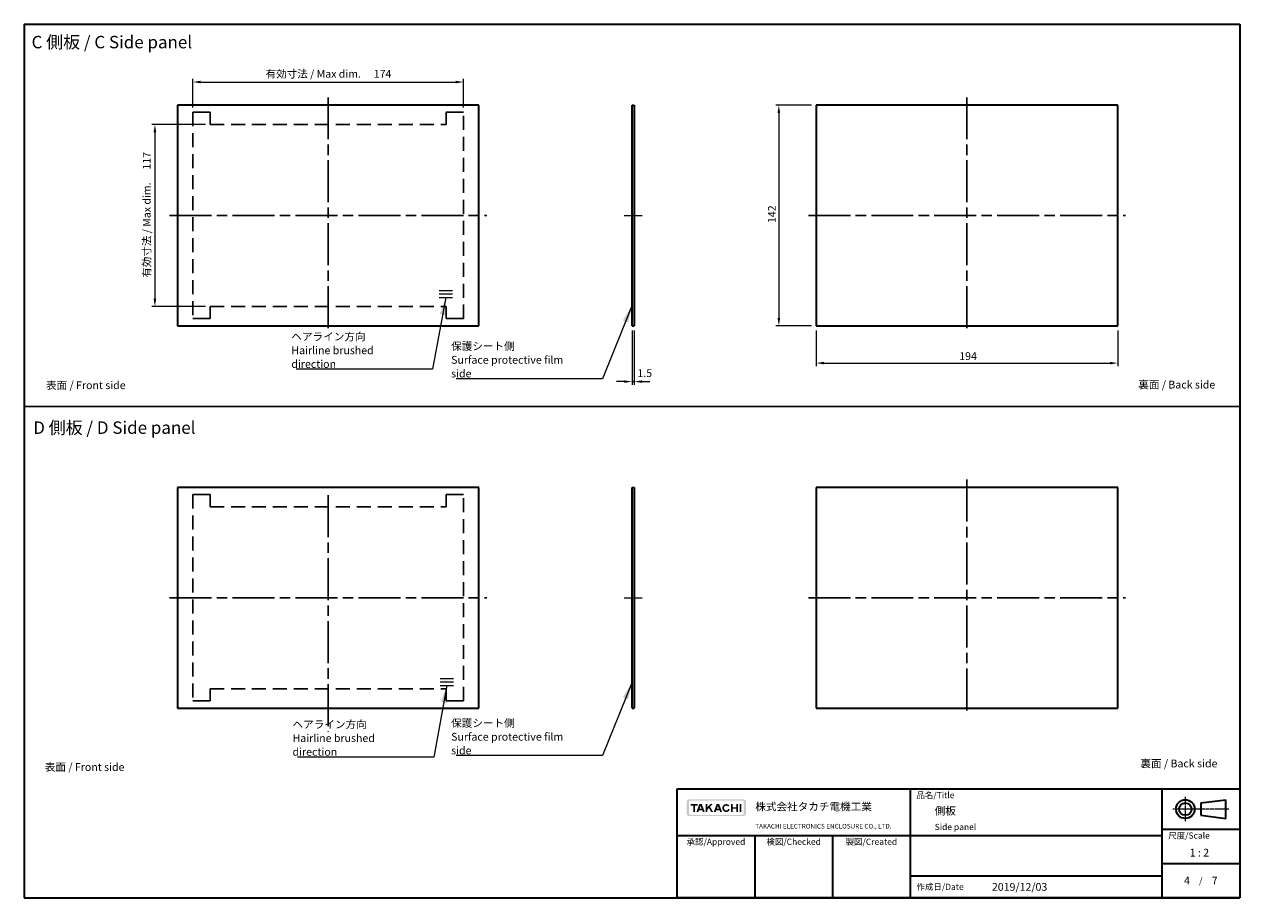
# Model space of a CAD drawing. Units: millimetres. Extents: x 65 to 8923, y 36 to 1300.
# Drawn here: x 5178 to 5960, y 36 to 598 of the extents above; entities that cross this region are included whole.
import ezdxf

# ---------------------------------------------------------------- set-up
doc = ezdxf.new("R2010")
doc.units = ezdxf.units.MM
doc.header["$LTSCALE"] = 4.5
for name, pattern in [('ACISOTGL', [3, 2, -1]), ('AM_ISO08W050', [18, 12, -1.5, 3, -1.5]), ('CHAIN', [0.35429999999999995, 0.2362, -0.0295, 0.0591, -0.0295])]:
    doc.linetypes.add(name, pattern=pattern)
doc.layers.get('Defpoints').update_dxf_attribs({"lineweight": 25})
for name, color, linetype, lineweight in [('AM_7', 4, 'AM_ISO08W050', 25), ('Border (ISO)', 7, 'Continuous', 35), ('Centerline (ISO)', 131, 'Continuous', 18), ('Dimension (ISO)', 7, 'Continuous', 18), ('Dimension (ISO) @ 1', 7, 'Continuous', 18), ('Hatch (ISO)', 1, 'Continuous', 18), ('Sketch Geometry (ISO)', 7, 'Continuous', 18), ('Symbol (ISO)', 7, 'Continuous', 18), ('Title (ISO)', 7, 'Continuous', 35), ('Visible (ISO)', 7, 'Continuous', 35)]:
    doc.layers.add(name, color=color, linetype=linetype, lineweight=lineweight)
doc.styles.add('Note Text (TK)', font='txt')
doc.styles.add('文字スタイル67', font='arial.ttf')
doc.dimstyles.new('Default - Method 1b (TK)', dxfattribs={"dimscale": 4.5, "dimtxt": 2.5, "dimasz": 2.5, "dimexe": 1, "dimexo": 1.499999999999999, "dimgap": 1, "dimtad": 1, "dimtoh": 1, "dimrnd": 1e-08, "dimdsep": 46, "dimtxsty": 'Note Text (TK)', "dimcen": 0.09, "dimdle": 5, "dimclrd": 100, "dimclre": 100, "dimclrt": 7, "dimadec": 1, "dimazin": 1, "dimtfac": 1, "dimtmove": 0, "dimatfit": 3, "dimfxl": 1, "dimtolj": 1, "dimlwd": -1, "dimlwe": -1, "dimarcsym": 0})
doc.dimstyles.new('Default - Method 1b (TK)$7', dxfattribs={"dimscale": 4.5, "dimtxt": 2.5, "dimasz": 2.5, "dimexe": 1, "dimexo": 1.499999999999999, "dimgap": 1, "dimtad": 1, "dimtoh": 1, "dimrnd": 1e-08, "dimdsep": 46, "dimtxsty": 'Note Text (TK)', "dimcen": 0.09, "dimdle": 5, "dimclrd": 100, "dimclre": 100, "dimclrt": 7, "dimadec": 1, "dimazin": 1, "dimtfac": 1, "dimtmove": 0, "dimatfit": 3, "dimfxl": 1, "dimtolj": 1, "dimlwd": -1, "dimlwe": -1, "dimarcsym": 0})

# ---------------------------------------------------------------- blocks, each defined once
blk = doc.blocks.new('図面枠 tk図枠')
at = {"layer": 'Border (ISO)'}
for p, q in [((14.49999999999999, 289), (405.4999999999999, 289)), ((14.49999999999999, 289), (14.50000000000001, 8.000000000000007)), ((405.4999999999999, 289), (405.4999999999999, 8.000000000000007)), ((14.50000000000001, 8.000000000000007), (405.4999999999999, 8.000000000000007))]:
    blk.add_line(p, q, dxfattribs=at)
blk = doc.blocks.new('表題欄 tk表題欄')
at = {"layer": 'Hatch (ISO)'}
h = blk.add_hatch(color=256, dxfattribs=at)
edge = h.paths.add_edge_path(flags=0)
edge.add_arc((95.57537688673352, 236.2990653650367), 0.5958259999999996, 269.9999999999897, 360)
edge.add_line((96.17120288673351, 236.2990653650368), (96.17120288673348, 239.7107813650365))
edge.add_arc((95.5753768867335, 239.7107813650366), 0.5958259999999996, 0, 90.0000000000068)
edge.add_line((95.57537688673342, 240.3066073650366), (79.13710888673356, 240.3066073650366))
edge.add_arc((79.13710888673353, 239.7107813650366), 0.5958259999999996, 89.99999999999744, 180)
edge.add_line((78.54128288673353, 239.7107813650365), (78.54128288673331, 236.2990653650368))
edge.add_arc((79.13710888673332, 236.2990653650365), 0.5958259999999996, 180, 270.0000000000231)
edge.add_line((79.13710888673356, 235.7032393650365), (95.57537688673342, 235.7032393650367))
edge = h.paths.add_edge_path()
edge.add_line((77.83935088673357, 239.9556413650366), (77.83935088673357, 236.0542053650368))
edge.add_arc((78.54128288673346, 236.0542053650367), 0.7019319999998935, 180, 270.0000000000087)
edge.add_line((78.54128288673357, 235.3522733650368), (96.17120288673352, 235.3522733650368))
edge.add_arc((96.17120288673351, 236.0542053650367), 0.7019319999998921, 270, 360)
edge.add_line((96.8731348867334, 236.0542053650368), (96.87313488673352, 239.9556413650366))
edge.add_arc((96.1712028867336, 239.9556413650367), 0.7019319999998921, 0, 90.00000000000873)
edge.add_line((96.17120288673348, 240.6575733650367), (78.54128288673357, 240.6575733650366))
edge.add_arc((78.54128288673357, 239.9556413650366), 0.7019319999999984, 90, 180)
for points in [[(79.07181288673355, 239.1476033650369), (79.07181288673355, 238.6578833650367), (79.92066088673353, 238.6578833650367), (79.92066088673353, 236.6581933650368), (80.50832488673353, 236.6581933650368), (80.50832488673353, 238.6578833650367), (81.35717288673355, 238.6578833650367), (81.35717288673355, 239.1476033650369)], [(85.68407849525303, 236.6581933650368), (84.9434673993943, 237.8918698287545), (84.41792288673358, 237.3246628822781), (84.41792288673358, 236.6581933650368), (83.89555488673355, 236.6581933650368), (83.89555488673355, 239.1476033650369), (84.41792288673358, 239.1476033650369), (84.41792288673358, 238.0993979968839), (85.38913556809511, 239.1476033650369), (86.10696490847272, 239.1476033650369), (85.31925422435492, 238.2974470774499), (86.30334488673353, 236.6581933650368)], [(92.09142939614459, 239.1476033650369), (92.09142939614459, 236.6581933650368), (92.60971639614465, 236.6581933650368), (92.60971639614465, 237.6580383650368), (93.76872039614462, 237.6580383650368), (93.76872039614462, 236.6581933650368), (94.28700739614459, 236.6581933650368), (94.28700739614459, 239.1476033650369), (93.76872039614462, 239.1476033650369), (93.76872039614462, 238.1477583650367), (92.60971639614465, 238.1477583650367), (92.60971639614465, 239.1476033650369)], [(94.84202339614467, 239.1476033650369), (94.84202339614467, 236.6581933650368), (95.36439139614473, 236.6581933650368), (95.36439139614473, 239.1476033650369)]]:
    blk.add_hatch(color=256, dxfattribs=at).paths.add_polyline_path(points)
h = blk.add_hatch(color=256, dxfattribs=at)
h.paths.add_polyline_path([(82.59020695886475, 237.7110913650368), (81.95242681460243, 237.7110913650368), (82.27131688673356, 238.5794973650367)], flags=0)
h.paths.add_polyline_path([(82.77903014574996, 237.1968853650368), (81.76360362771717, 237.1968853650368), (81.56578886050404, 236.6581933650368), (80.94907288673355, 236.6581933650368), (81.86321688673357, 239.1476033650369), (82.67941688673353, 239.1476033650369), (83.59356088673351, 236.6581933650368), (82.97684491296302, 236.6581933650368)])
h = blk.add_hatch(color=256, dxfattribs=at)
h.paths.add_polyline_path([(87.52707281460246, 237.7110913650368), (88.16485295886469, 237.7110913650368), (87.84596288673359, 238.5794973650367)], flags=0)
h.paths.add_polyline_path([(87.14043486050403, 236.6581933650368), (87.3382496277172, 237.1968853650368), (88.35367614574989, 237.1968853650368), (88.551490912963, 236.6581933650368), (89.16820688673343, 236.6581933650368), (88.25406288673352, 239.1476033650369), (87.43786288673356, 239.1476033650369), (86.52371888673358, 236.6581933650368)])
h = blk.add_hatch(color=256, dxfattribs=at)
edge = h.paths.add_edge_path()
edge.add_arc((90.52309888673334, 237.9028983650369), 1.273272000000011, 38.55054079078439, 336.5820184016556)
edge.add_line((91.69149139614446, 237.3968543650369), (91.17255542714857, 237.6216113977801))
edge.add_ellipse((90.52309888673352, 237.9028983650369), major_axis=(0, -0.7998759999999119), ratio=0.8673469387756529, start_angle=128.5505407907963, end_angle=426.582018401653, ccw=False)
edge.add_line((91.09381514418376, 238.3576891122095), (91.51887237036831, 238.6964075050431))
at = {"layer": 'Title (ISO)'}
for p, q in [((74.70882392282105, 244.052739026017), (255.7088239228211, 244.052739026017)), ((74.70882392282105, 209.052739026017), (74.70882392282105, 244.052739026017)), ((149.7088239228211, 244.052739026017), (149.7088239228211, 209.052739026017)), ((230.7088239228211, 244.052739026017), (230.7088239228211, 209.052739026017)), ((255.7088239228211, 244.052739026017), (255.7088239228211, 209.052739026017)), ((243.2088239228211, 239.552739026017), (251.2088239228211, 240.5527390260171)), ((243.2088239228211, 239.552739026017), (243.2088239228211, 235.552739026017)), ((251.2088239228211, 234.552739026017), (251.2088239228211, 240.5527390260171)), ((243.2088239228211, 235.552739026017), (251.2088239228211, 234.552739026017)), ((230.7088239228211, 231.052739026017), (255.7088239228211, 231.052739026017)), ((74.70882392282105, 229.052739026017), (230.7088239228211, 229.052739026017)), ((99.70882392282108, 229.052739026017), (99.70882392282108, 209.052739026017)), ((124.708823922821, 229.052739026017), (124.708823922821, 209.052739026017)), ((230.7088239228211, 220.052739026017), (255.7088239228211, 220.052739026017)), ((149.7088239228211, 216.052739026017), (230.7088239228211, 216.052739026017)), ((255.7088239228211, 209.052739026017), (74.70882392282105, 209.052739026017))]:
    blk.add_line(p, q, dxfattribs=at)
at = {"layer": 'Title (ISO)', "color": 4, "linetype": 'CHAIN', "lineweight": 18}
for p, q in [((238.2088239228211, 241.552739026017), (238.2088239228211, 233.552739026017)), ((252.2088239228211, 237.552739026017), (234.2088239228211, 237.552739026017))]:
    blk.add_line(p, q, dxfattribs=at)
at = {"layer": 'Title (ISO)'}
for radius in [3, 2]:
    blk.add_circle((238.2088239228211, 237.552739026017), radius, dxfattribs=at)
at = {"layer": 'Title (ISO)', "color": 1, "char_height": 2.000000029802322, "line_spacing_factor": 1.5, "style": 'Note Text (TK)'}
for s, insert, attachment_point in [('\\fＭＳ Ｐゴシック|b0|i0;\\H2.0000;品名/Title', (151.708823922821, 242.052739026017), 4), ('\\fＭＳ Ｐゴシック|b0|i0;\\H2.0000;承認/Approved', (87.20882392282108, 227.052739026017), 5), ('\\fＭＳ Ｐゴシック|b0|i0;\\H2.0000;検図/Checked', (112.208823922821, 227.052739026017), 5), ('\\fＭＳ Ｐゴシック|b0|i0;\\H2.0000;製図/Created', (137.2088239228211, 227.052739026017), 5), ('\\fＭＳ Ｐゴシック|b0|i0;\\H2.0000;尺度/Scale', (232.7088239228211, 229.052739026017), 4), ('\\fＭＳ Ｐゴシック|b0|i0;\\H2.0000;作成日/Date', (151.708823922821, 212.552739026017), 4)]:
    blk.add_mtext(s, dxfattribs=dict(at, insert=insert, attachment_point=attachment_point))
at = {"layer": 'Title (ISO)', "color": 7, "line_spacing_factor": 1.5, "style": 'Note Text (TK)'}
for s, insert, char_height, attachment_point in [('株式会社タカチ電機工業', (99.87313488673345, 238.052739026017), 2.5, 4), ('\\fArial|b0|i0;\\H1.4986;TAKACHI ELECTRONICS ENCLOSURE CO., LTD.', (99.87313488673342, 232.052739026017), 1.49859994649887, 4), ('\\fＭＳ Ｐゴシック|b0|i0;\\H2.0000;/', (243.2088239228211, 214.552739026017), 2.000000029802322, 5)]:
    blk.add_mtext(s, dxfattribs=dict(at, insert=insert, char_height=char_height, attachment_point=attachment_point))
at = {"layer": 'Title (ISO)', "color": 7}
for tag, p, height, style in [('<品名>_001', (157.5667784682756, 235.7814322078352), 2.5, 'Note Text (TK)'), ('<Title>_001', (157.633789815291, 230.5520568828656), 2.000000029802322, '文字スタイル67'), ('<尺度>_001', (238.5355284682756, 222.3098412987444), 2.5, 'Note Text (TK)'), ('<ページ_No.>_001', (237.9488807410029, 213.302739026017), 2.5, 'Note Text (TK)'), ('<総ページ数>_001', (246.7926307410029, 213.302739026017), 2.5, 'Note Text (TK)'), ('作成日_001', (175.617914831912, 211.2814322078352), 2.5, 'Note Text (TK)')]:
    blk.add_attdef(tag, p, '', height=height, dxfattribs=dict(at, style=style))
blk = doc.blocks.new('*D66')
at = {"layer": 'Defpoints', "color": 0}
for p in [(5460.75, 560.8577000803856), (5286.75, 541.3999999999999), (5460.75, 541.3999999999999)]:
    blk.add_point(p, dxfattribs=at)
at = {"layer": 'Dimension (ISO)', "color": 100}
for p, q in [((5286.75, 544.3999999999999), (5286.75, 562.8577000803857)), ((5291.75, 560.8577000803856), (5455.75, 560.8577000803856)), ((5460.75, 544.3999999999999), (5460.75, 562.8577000803857))]:
    blk.add_line(p, q, dxfattribs=at)
for points in [[(5291.75, 561.691033413719), (5291.75, 560.0243667470523), (5286.75, 560.8577000803856)], [(5455.75, 561.691033413719), (5455.75, 560.0243667470523), (5460.75, 560.8577000803856)]]:
    blk.add_solid(points, dxfattribs=at)
at = {"layer": 'Dimension (ISO)', "color": 7, "insert": (5333.515904829545, 566.1363478076585), "char_height": 5, "attachment_point": 4, "style": 'Note Text (TK)'}
blk.add_mtext('\\A1;\\fＭＳ Ｐゴシック|b0|i0;\\H4.9745;有効寸法 / Max dim. \u3000174', dxfattribs=at)
blk = doc.blocks.new('*D123')
at = {"layer": 'Defpoints', "color": 0}
for p in [(5569.25, 404), (5570.75, 404), (5570.75, 368.0841307578483)]:
    blk.add_point(p, dxfattribs=at)
at = {"layer": 'Dimension (ISO)', "color": 100}
for p, q in [((5569.25, 401), (5569.25, 366.0841307578483)), ((5570.75, 401), (5570.75, 366.0841307578483)), ((5564.25, 368.0841307578483), (5559.25, 368.0841307578483)), ((5569.25, 368.0841307578483), (5570.75, 368.0841307578483)), ((5575.75, 368.0841307578483), (5580.75, 368.0841307578483))]:
    blk.add_line(p, q, dxfattribs=at)
for points in [[(5564.25, 368.9174640911816), (5564.25, 367.2507974245149), (5569.25, 368.0841307578483)], [(5575.75, 368.9174640911816), (5575.75, 367.2507974245149), (5570.75, 368.0841307578483)]]:
    blk.add_solid(points, dxfattribs=at)
at = {"layer": 'Dimension (ISO)', "color": 7, "insert": (5572.724124925685, 373.5197556915682), "char_height": 5, "attachment_point": 4, "style": 'Note Text (TK)'}
blk.add_mtext('\\A1;1.5', dxfattribs=at)
blk = doc.blocks.new('*D40')
at = {"layer": 'Defpoints', "color": 0}
for p in [(5687.75, 546), (5663.75, 404), (5687.75, 404)]:
    blk.add_point(p, dxfattribs=at)
at = {"layer": 'Dimension (ISO)', "color": 100}
for p, q in [((5684.750000000001, 546), (5661.75, 546)), ((5663.75, 541), (5663.75, 409)), ((5684.750000000001, 404), (5661.75, 404))]:
    blk.add_line(p, q, dxfattribs=at)
for points in [[(5662.916666666667, 541), (5664.583333333332, 541), (5663.75, 546)], [(5662.916666666667, 409), (5664.583333333332, 409), (5663.75, 404)]]:
    blk.add_solid(points, dxfattribs=at)
at = {"layer": 'Dimension (ISO)', "color": 7, "insert": (5659.25, 470.1136363636363), "char_height": 5, "attachment_point": 4, "rotation": 90, "style": 'Note Text (TK)'}
blk.add_mtext('\\A1;142', dxfattribs=at)
blk = doc.blocks.new('*D41')
at = {"layer": 'Defpoints', "color": 0}
for p in [(5687.75, 404), (5881.75, 404), (5881.75, 380)]:
    blk.add_point(p, dxfattribs=at)
at = {"layer": 'Dimension (ISO)', "color": 100}
for p, q in [((5687.75, 401), (5687.75, 378)), ((5881.75, 401), (5881.75, 378)), ((5692.75, 380), (5876.75, 380))]:
    blk.add_line(p, q, dxfattribs=at)
for points in [[(5692.75, 380.8333333333333), (5692.75, 379.1666666666667), (5687.75, 380)], [(5876.75, 380.8333333333333), (5876.75, 379.1666666666667), (5881.75, 380)]]:
    blk.add_solid(points, dxfattribs=at)
at = {"layer": 'Dimension (ISO)', "color": 7, "insert": (5779.792613636364, 384.5), "char_height": 5, "attachment_point": 4, "style": 'Note Text (TK)'}
blk.add_mtext('\\A1;194', dxfattribs=at)
blk = doc.blocks.new('*D67')
at = {"layer": 'Defpoints', "color": 0}
for p in [(5297.75, 533.4999999999999), (5262.287607771087, 416.5), (5297.75, 416.5)]:
    blk.add_point(p, dxfattribs=at)
at = {"layer": 'Dimension (ISO)', "color": 100}
for p, q in [((5294.75, 533.4999999999999), (5260.287607771087, 533.4999999999999)), ((5262.287607771087, 528.5), (5262.287607771087, 421.4999999999999)), ((5294.75, 416.5), (5260.287607771087, 416.5))]:
    blk.add_line(p, q, dxfattribs=at)
for points in [[(5261.454274437754, 528.5), (5263.12094110442, 528.5), (5262.287607771087, 533.4999999999999)], [(5261.454274437754, 421.4999999999999), (5263.12094110442, 421.4999999999999), (5262.287607771087, 416.5)]]:
    blk.add_solid(points, dxfattribs=at)
at = {"layer": 'Dimension (ISO)', "color": 7, "insert": (5257.008960043815, 434.8789616477272), "char_height": 5, "attachment_point": 4, "rotation": 90, "style": 'Note Text (TK)'}
blk.add_mtext('\\A1;\\fＭＳ Ｐゴシック|b0|i0;\\H4.9745;有効寸法 / Max dim. \u3000117', dxfattribs=at)

msp = doc.modelspace()

# ---------------------------------------------------------------- linework, layer by layer
msp.add_line((5178.25, 352), (5959.913832528863, 352))
at = {"layer": 'AM_7', "ltscale": 0.5}
for p, q in [((5373.750000000001, 551), (5373.750000000001, 399)), ((5784.75, 551), (5784.75, 399)), ((5271.75, 475), (5475.75, 475)), ((5682.75, 475), (5886.75, 475)), ((5784.75, 305), (5784.75, 153)), ((5373.750000000001, 294.9798856677838), (5373.750000000001, 142.9798856677838)), ((5271.75, 229), (5475.75, 229)), ((5682.75, 229), (5886.75, 229))]:
    msp.add_line(p, q, dxfattribs=at)
at = {"layer": 'AM_7', "linetype": 'ACISOTGL'}
for p, q in [((5286.75, 541.3999999999999), (5286.75, 408.6)), ((5460.75, 408.6000000000001), (5460.75, 541.3999999999999)), ((5297.75, 533.4999999999999), (5449.75, 533.4999999999999)), ((5297.75, 416.5), (5449.75, 416.5)), ((5286.75, 295.4), (5286.75, 162.5999999999999)), ((5460.75, 162.6000000000001), (5460.75, 295.4)), ((5297.75, 287.5), (5449.75, 287.5)), ((5297.75, 170.5), (5449.75, 170.5))]:
    msp.add_line(p, q, dxfattribs=at)
at = {"layer": 'AM_7', "linetype": 'ACISOTGL', "ltscale": 1.5}
for p, q in [((5286.75, 541.3999999999999), (5297.75, 541.3999999999999)), ((5297.75, 533.4999999999999), (5297.75, 541.3999999999999)), ((5449.75, 541.3999999999999), (5449.75, 533.4999999999999)), ((5449.75, 541.3999999999999), (5460.75, 541.3999999999999)), ((5297.75, 408.6), (5297.75, 416.5)), ((5449.75, 408.6000000000001), (5449.75, 416.5)), ((5297.75, 408.6), (5286.75, 408.6)), ((5449.75, 408.6000000000001), (5460.75, 408.6000000000001)), ((5286.75, 295.4), (5297.75, 295.4)), ((5297.75, 287.5), (5297.75, 295.4)), ((5449.75, 295.4), (5449.75, 287.5)), ((5449.75, 295.4), (5460.75, 295.4)), ((5297.75, 162.6), (5297.75, 170.5)), ((5449.75, 162.6), (5449.75, 170.5)), ((5297.75, 162.6), (5286.75, 162.6)), ((5449.75, 162.6), (5460.75, 162.6))]:
    msp.add_line(p, q, dxfattribs=at)
at = {"layer": 'Centerline (ISO)', "linetype": 'CHAIN'}
for p, q in [((5564.25, 475), (5575.75, 475)), ((5564.25, 229), (5575.75, 229))]:
    msp.add_line(p, q, dxfattribs=at)
at = {"layer": 'Sketch Geometry (ISO)'}
for p, q in [((5445.140856580603, 426.7011316260204), (5453.654738047106, 426.7011316260204)), ((5445.140856580603, 424.5198893409321), (5453.654738047106, 424.5198893409321)), ((5445.140856580603, 422.1979217471285), (5453.654738047106, 422.1979217471285)), ((5445.91373997763, 177.1412173082475), (5454.427621444133, 177.1412173082475)), ((5445.91373997763, 174.9599750231593), (5454.427621444133, 174.9599750231593)), ((5445.91373997763, 172.6380074293556), (5454.427621444133, 172.6380074293556))]:
    msp.add_line(p, q, dxfattribs=at)
at = {"layer": 'Visible (ISO)'}
for p, q in [((5470.75, 546), (5276.749999999999, 546)), ((5276.749999999999, 546), (5276.749999999999, 404)), ((5470.75, 404), (5470.75, 546)), ((5569.25, 404), (5569.25, 546)), ((5569.25, 546), (5570.75, 546)), ((5570.75, 546), (5570.75, 404)), ((5687.75, 546), (5687.75, 404)), ((5881.75, 546), (5687.75, 546)), ((5881.75, 404), (5881.75, 546)), ((5276.749999999999, 404), (5470.75, 404)), ((5569.25, 404), (5570.75, 404)), ((5687.75, 404), (5881.75, 404)), ((5470.75, 300), (5276.749999999999, 300)), ((5276.749999999999, 300), (5276.749999999999, 158)), ((5470.75, 158), (5470.75, 300)), ((5569.25, 158), (5569.25, 300)), ((5569.25, 300), (5570.75, 300)), ((5570.75, 300), (5570.75, 158)), ((5687.75, 300), (5687.75, 158)), ((5881.75, 300), (5687.75, 300)), ((5881.75, 158), (5881.75, 300)), ((5276.749999999999, 158), (5470.75, 158)), ((5569.25, 158), (5570.75, 158)), ((5687.75, 158), (5881.75, 158))]:
    msp.add_line(p, q, dxfattribs=at)

# ---------------------------------------------------------------- block references
at = {"xscale": 2, "yscale": 2, "zscale": 2}
msp.add_blockref('図面枠 tk図枠', (5149.25, 20.00000000000001), dxfattribs=at)
ref = msp.add_blockref('表題欄 tk表題欄', (5448.832352154358, -382.1054780520341), dxfattribs=dict(xscale=2, yscale=2, zscale=2))
ref.add_attrib('<品名>_001', '側板', (5763.994318181818, 89.38636363636367), dxfattribs={"layer": 'Title (ISO)', "color": 7, "height": 5, "style": 'Note Text (TK)'})
ref.add_attrib('<尺度>_001', '1 : 2', (5928.059321902519, 62.50567794245326), dxfattribs={"layer": 'Title (ISO)', "color": 7, "height": 5, "style": 'Note Text (TK)'})
ref.add_attrib('作成日_001', '2019/12/03', (5800.826739427012, 40.45909168423669), dxfattribs={"layer": 'Title (ISO)', "color": 7, "height": 5, "style": 'Note Text (TK)'})
ref.add_attrib('<Title>_001', 'Side panel', (5763.998976803899, 79.52114595340677), dxfattribs={"layer": 'Title (ISO)', "color": 7, "height": 4.000000059604644, "style": '文字スタイル67'})
ref.add_attrib('<ページ_No.>_001', '4', (5924.417923694654, 44.50000000000004), dxfattribs={"layer": 'Title (ISO)', "color": 7, "height": 5, "style": 'Note Text (TK)'})
ref.add_attrib('<総ページ数>_001', '7', (5942.286614008432, 44.50000000000004), dxfattribs={"layer": 'Title (ISO)', "color": 7, "height": 5, "style": 'Note Text (TK)'})

# ---------------------------------------------------------------- texts
at = {"layer": 'Symbol (ISO)', "color": 7, "style": 'Note Text (TK)'}
for s, insert, char_height, width, attachment_point, line_spacing_factor in [('{\\fＭＳ Ｐゴシック|b0|i0;\\H8.0000;C 側板 / C Side panel}', (5182.916261766165, 586.5460757298116), 8.00000011920929, 111.9064331054687, 4, 1.5), ('{\\fＭＳ Ｐゴシック|b0|i0;ヘアライン方向\\P\\fＭＳ Ｐゴシック|b0|i0;Hairline brushed direction}', (5350.075316647615, 376.9232429942587), 5, 79.59064483642578, 7, 1.058181881904602), ('{\\fＭＳ Ｐゴシック|b0|i0;保護シート側\\P\\fＭＳ Ｐゴシック|b0|i0;Surface protective film side}', (5452.859443631157, 370.7678805595475), 5, 86.1988353729248, 7, 1.058181881904602), ('{\\fＭＳ Ｐゴシック|b0|i0;表面 / Front side}', (5192.197532247426, 365.7536029728029), 5, 54.94152069091796, 4, 1.5), ('{\\fＭＳ Ｐゴシック|b0|i0;裏面 / Back side}', (5894.985665587985, 366.1374957999299), 5, 53.56725215911865, 4, 1.5), ('{\\fＭＳ Ｐゴシック|b0|i0;\\H8.0000;D 側板 / D Side panel}', (5183.999753806924, 338.4742642177339), 8.00000011920929, 111.5321636199951, 4, 1.5), ('{\\fＭＳ Ｐゴシック|b0|i0;ヘアライン方向\\P\\fＭＳ Ｐゴシック|b0|i0;Hairline brushed direction}', (5350.848200044641, 127.3633286764857), 5, 79.59064483642578, 7, 1.058181881904602), ('{\\fＭＳ Ｐゴシック|b0|i0;保護シート側\\P\\fＭＳ Ｐゴシック|b0|i0;Surface protective film side}', (5452.859443631157, 128.247142060759), 5, 86.1988353729248, 7, 1.058181881904602), ('{\\fＭＳ Ｐゴシック|b0|i0;裏面 / Back side}', (5896.357454731709, 122.370270091164), 5, 53.56725215911865, 4, 1.5), ('{\\fＭＳ Ｐゴシック|b0|i0;表面 / Front side}', (5191.41741810055, 120.0913202392622), 5, 54.94152069091796, 4, 1.5)]:
    msp.add_mtext(s, dxfattribs=dict(at, insert=insert, char_height=char_height, width=width, attachment_point=attachment_point, line_spacing_factor=line_spacing_factor))

# ---------------------------------------------------------------- dimensions: what is measured, and where the dimension line sits
at = {"layer": 'Dimension (ISO) @ 1', "color": 100}
for base, p1, p2, angle, picture, middle in [((5460.75, 560.8577000803856), (5286.75, 541.3999999999999), (5460.75, 541.3999999999999), 180, '*D66', (5373.750000000001, 560.8577000803856)), ((5262.287607771087, 416.5), (5297.75, 533.4999999999999), (5297.75, 416.5), 270, '*D67', (5262.287607771087, 475))]:
    dim = msp.add_linear_dim(base=base, p1=p1, p2=p2, angle=angle, text='\\fＭＳ Ｐゴシック|b0|i0;\\H4.9745;有効寸法 / Max dim. \u3000<>', dimstyle='Default - Method 1b (TK)', override={"dimscale": 1, "dimtxt": 5, "dimasz": 5, "dimexe": 2, "dimexo": 2.999999999999999, "dimgap": 2, "dimtoh": 0, "dimdec": 2, "dimcen": 0.18, "dimtol": 0, "dimlim": 0, "dimtp": 0, "dimtm": 0, "dimtdec": 2, "dimtix": 0, "dimtofl": 0, "dimtmove": 0, "dimatfit": 1}, dxfattribs=at)
    dim.commit()
    dim.dimension.update_dxf_attribs({"geometry": picture, "text_midpoint": middle, "dimtype": 128})
for base, p1, p2, angle, picture, middle in [((5663.75, 404), (5687.75, 546), (5687.75, 404), 90, '*D40', (5663.75, 475)), ((5881.75, 380), (5687.75, 404), (5881.75, 404), 180, '*D41', (5784.75, 380))]:
    dim = msp.add_linear_dim(base=base, p1=p1, p2=p2, angle=angle, dimstyle='Default - Method 1b (TK)', override={"dimscale": 1, "dimtxt": 5, "dimasz": 5, "dimexe": 2, "dimexo": 2.999999999999999, "dimgap": 2, "dimtoh": 0, "dimdec": 2, "dimcen": 0.18, "dimtol": 0, "dimlim": 0, "dimtp": 0, "dimtm": 0, "dimtdec": 2, "dimtix": 0, "dimtofl": 0, "dimtmove": 0, "dimatfit": 1}, dxfattribs=at)
    dim.commit()
    dim.dimension.update_dxf_attribs({"geometry": picture, "text_midpoint": middle, "dimtype": 128})
dim = msp.add_linear_dim(base=(5570.75, 368.0841307578483), p1=(5569.25, 404), p2=(5570.75, 404), dimstyle='Default - Method 1b (TK)', override={"dimscale": 1, "dimtxt": 5, "dimasz": 5, "dimexe": 2, "dimexo": 2.999999999999999, "dimgap": 2, "dimtoh": 0, "dimcen": 0.18, "dimtix": 0, "dimtofl": 1, "dimtmove": 1, "dimatfit": 1}, dxfattribs=at)
dim.commit()
dim.dimension.update_dxf_attribs({"geometry": '*D123', "text_midpoint": (5576.530943107504, 369.0197556915682), "dimtype": 128})

# ---------------------------------------------------------------- leaders
at = {"layer": 'Symbol (ISO)', "color": 100, "annotation_type": 0, "has_hookline": 1, "hookline_direction": 1}
for points, text_width in [([(5449.397797313855, 422.1979217471285), (5440.915961484041, 376.0899096609254), (5429.66596148404, 376.0899096609254)], 76.39204545454545), ([(5569.25, 417.2163746421185), (5550.308279004082, 369.9345472262142), (5539.058279004081, 369.9345472262142)], 82.98295454545456), ([(5450.170680710881, 172.6380074293556), (5441.688844881067, 126.5299953431523), (5430.438844881066, 126.5299953431523)], 76.39204545454545), ([(5569.25, 174.6956361433301), (5550.308279004082, 127.4138087274257), (5539.058279004081, 127.4138087274257)], 82.98295454545456)]:
    msp.add_leader(points, dimstyle='Default - Method 1b (TK)$7', override={"dimgap": 0, "dimtad": 1}, dxfattribs=dict(at, text_width=text_width))

doc.saveas('drawing.dxf')
